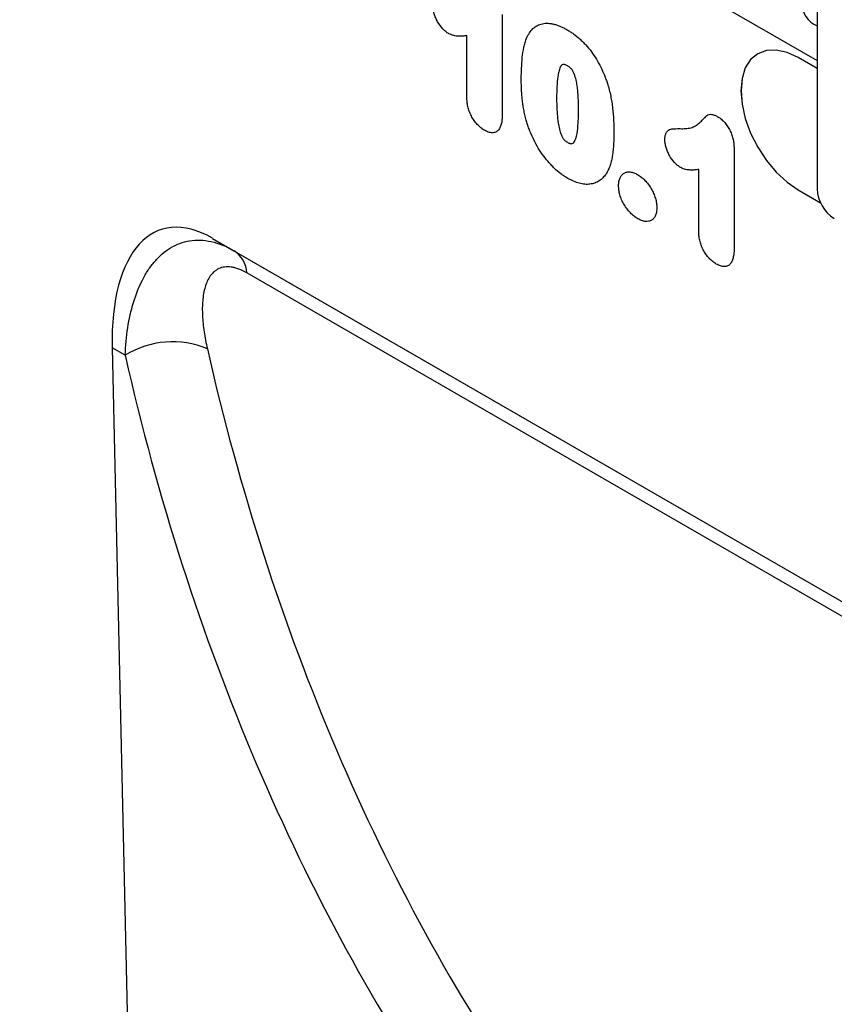
# Model space of a CAD drawing. Units: millimetres. Extents: x -723 to 761, y -337 to 874.
# Drawn here: x -421 to -320, y -179 to -57 of the extents above; entities that cross this region are included whole.
import ezdxf

# ---------------------------------------------------------------- set-up
doc = ezdxf.new("R2010")
doc.units = ezdxf.units.MM
doc.layers.add('133551', color=7, linetype='Continuous', lineweight=25)
doc.layers.add('TANGENT_EDGES', color=4, linetype='Continuous', lineweight=25)

# ---------------------------------------------------------------- blocks, each defined once
blk = doc.blocks.new('1033176-M_D_ISOMETRIC VIEW')
at = {"layer": '133551'}
for p, q in [((3327.99, 549.35), (3567.74, 410.95)), ((3567.74, 428.59), (3567.74, 395.11)), ((3560.41, 411.81), (3560.41, 411.81)), ((3567.74, 409.97), (3565.41, 411.32)), ((3565.41, 394.99), (3568.16, 393.4)), ((3565.41, 394.99), (3568.16, 393.4)), ((3493.06, 389), (3608.76, 322.21)), ((3493.06, 389), (3495.71, 387.47)), ((3480.67, 375.47), (3483.58, 246.14))]:
    blk.add_line(p, q, dxfattribs=at)
at = {"layer": '133551', "flags": 128}
for points in [[(3565.41, 411.32), (3564.03, 411.96), (3562.7, 412.26), (3561.48, 412.21), (3560.41, 411.81), (3559.53, 411.08), (3558.87, 410.05), (3558.47, 408.75), (3558.33, 407.23), (3558.47, 405.56), (3558.87, 403.8), (3559.53, 402.01), (3560.41, 400.27), (3561.48, 398.63), (3562.7, 397.17), (3564.03, 395.94), (3565.41, 394.99)], [(3560.41, 411.81), (3560.41, 411.81), (3559.53, 411.08), (3558.87, 410.05), (3558.47, 408.75), (3558.34, 407.24), (3558.47, 405.56), (3558.87, 403.8), (3559.53, 402.01), (3560.41, 400.27), (3561.48, 398.63), (3562.7, 397.17), (3564.03, 395.94), (3565.41, 394.99)]]:
    blk.add_lwpolyline(points, dxfattribs=at)
at = {"layer": '133551'}
blk.add_arc((3572.34, 395.32), 4.61, 182.6055, 237.3945, dxfattribs=at)
blk.add_ellipse((3495.09, 364.74), major_axis=(-8.4, 25.33), ratio=0.463301, start_param=5.803198, end_param=7.269332, dxfattribs=at)
at = {"layer": 'TANGENT_EDGES'}
for p, q in [((3327.99, 549.35), (3567.74, 410.95)), ((3528.85, 416.67), (3528.85, 404.33)), ((3524.48, 406.41), (3524.48, 414.04)), ((3557.48, 400.13), (3557.48, 387.79)), ((3553.12, 389.87), (3553.12, 397.51)), ((3565.41, 394.99), (3565.41, 394.99)), ((3495.71, 387.47), (3608.84, 322.16)), ((3612.11, 318.45), (3497.31, 384.72)), ((3482.27, 374.55), (3480.67, 375.47))]:
    blk.add_line(p, q, dxfattribs=at)
for centre, radius, start, end in [((3569, 418.15), 3.18, 180.5453, 246.5672), ((3493.73, 384.48), 3.59, 3.8814, 56.4269), ((3488.11, 365.18), 11.04, 67.002, 121.9311)]:
    blk.add_arc(centre, radius, start, end, dxfattribs=at)
for centre, major_axis, ratio, start_param, end_param in [((3880.06, 603.59), (304.73, 368.7), 0.686188, 2.655336, 2.947416), ((3875.47, 607.2), (308.48, 375.88), 0.684619, 2.652664, 2.944744)]:
    blk.add_ellipse(centre, major_axis=major_axis, ratio=ratio, start_param=start_param, end_param=end_param, dxfattribs=at)
for points, knots in [([(3522.25, 414.28), (3522.12, 414.36), (3521.99, 414.44), (3521.74, 414.65), (3521.62, 414.76), (3521.27, 415.14), (3521.05, 415.44), (3520.78, 415.92), (3520.7, 416.08), (3520.56, 416.41), (3520.5, 416.58), (3520.4, 416.91), (3520.36, 417.07), (3520.32, 417.31), (3520.31, 417.39), (3520.3, 417.55), (3520.3, 417.62), (3520.29, 417.7)], [0, 0, 0, 0, 0.125, 0.125, 0.25, 0.25, 0.5, 0.5, 0.625, 0.625, 0.75, 0.75, 0.875, 0.875, 0.9375, 0.9375, 1, 1, 1, 1]), ([(3531.86, 413.74), (3531.91, 413.85), (3531.96, 413.96), (3532.08, 414.18), (3532.14, 414.28), (3532.34, 414.58), (3532.48, 414.75), (3532.81, 415.06), (3532.99, 415.19), (3533.38, 415.39), (3533.58, 415.47), (3533.92, 415.54), (3534.03, 415.55), (3534.26, 415.57), (3534.39, 415.57), (3534.63, 415.56), (3534.75, 415.55), (3535, 415.51), (3535.13, 415.48), (3535.39, 415.42), (3535.52, 415.38), (3535.78, 415.29), (3535.91, 415.24), (3536.18, 415.12), (3536.31, 415.06), (3536.58, 414.92), (3536.72, 414.85), (3536.85, 414.77)], [0, 0, 0, 0, 0.0625, 0.0625, 0.125, 0.125, 0.25, 0.25, 0.375, 0.375, 0.5, 0.5, 0.5625, 0.5625, 0.625, 0.625, 0.6875, 0.6875, 0.75, 0.75, 0.8125, 0.8125, 0.875, 0.875, 0.9375, 0.9375, 1, 1, 1, 1]), ([(3536.85, 414.77), (3536.99, 414.69), (3537.12, 414.61), (3537.38, 414.44), (3537.52, 414.35), (3537.91, 414.07), (3538.17, 413.86), (3538.55, 413.52), (3538.67, 413.4), (3538.92, 413.15), (3539.04, 413.02), (3539.41, 412.63), (3539.64, 412.35), (3540.07, 411.76), (3540.28, 411.45), (3540.67, 410.81), (3540.85, 410.49), (3541.18, 409.83), (3541.33, 409.49), (3541.53, 408.99), (3541.6, 408.81), (3541.72, 408.47), (3541.78, 408.3), (3541.84, 408.13)], [0, 0, 0, 0, 0.0625, 0.0625, 0.125, 0.125, 0.25, 0.25, 0.3125, 0.3125, 0.375, 0.375, 0.5, 0.5, 0.625, 0.625, 0.75, 0.75, 0.875, 0.875, 0.9375, 0.9375, 1, 1, 1, 1]), ([(3524.48, 414.04), (3524.31, 414.01), (3524.14, 413.99), (3523.79, 413.97), (3523.61, 413.96), (3523.33, 413.97), (3523.24, 413.98), (3523.05, 414), (3522.96, 414.02), (3522.76, 414.07), (3522.66, 414.1), (3522.46, 414.18), (3522.35, 414.23), (3522.25, 414.28)], [0, 0, 0, 0, 0.25, 0.25, 0.5, 0.5, 0.625, 0.625, 0.75, 0.75, 0.875, 0.875, 1, 1, 1, 1]), ([(3531.2, 408.61), (3531.2, 408.84), (3531.2, 409.08), (3531.21, 409.54), (3531.22, 409.76), (3531.25, 410.45), (3531.28, 410.89), (3531.37, 411.76), (3531.43, 412.19), (3531.56, 412.8), (3531.61, 412.99), (3531.72, 413.38), (3531.79, 413.56), (3531.86, 413.74)], [0, 0, 0, 0, 0.125, 0.125, 0.25, 0.25, 0.5, 0.5, 0.75, 0.75, 0.875, 0.875, 1, 1, 1, 1]), ([(3536.9, 410.32), (3536.85, 410.34), (3536.8, 410.37), (3536.7, 410.42), (3536.66, 410.44), (3536.56, 410.46), (3536.51, 410.48), (3536.42, 410.49), (3536.38, 410.48), (3536.3, 410.46), (3536.26, 410.45), (3536.2, 410.4), (3536.17, 410.38), (3536.09, 410.28), (3536.04, 410.21), (3535.96, 410.05), (3535.93, 409.96), (3535.87, 409.78), (3535.85, 409.68), (3535.78, 409.4), (3535.74, 409.2), (3535.65, 408.58), (3535.62, 408.16), (3535.57, 407.29), (3535.57, 406.84), (3535.56, 406.4)], [0, 0, 0, 0, 0.03125, 0.03125, 0.0625, 0.0625, 0.09375, 0.09375, 0.125, 0.125, 0.15625, 0.15625, 0.1875, 0.1875, 0.25, 0.25, 0.3125, 0.3125, 0.375, 0.375, 0.5, 0.5, 0.75, 0.75, 1, 1, 1, 1]), ([(3538.27, 404.93), (3538.27, 405.15), (3538.27, 405.37), (3538.26, 405.82), (3538.25, 406.04), (3538.23, 406.5), (3538.22, 406.73), (3538.18, 407.19), (3538.16, 407.42), (3538.09, 407.9), (3538.06, 408.14), (3537.96, 408.62), (3537.9, 408.86), (3537.77, 409.24), (3537.72, 409.37), (3537.64, 409.55), (3537.6, 409.61), (3537.54, 409.73), (3537.5, 409.79), (3537.38, 409.95), (3537.28, 410.04), (3537.09, 410.2), (3536.99, 410.26), (3536.9, 410.32)], [0, 0, 0, 0, 0.125, 0.125, 0.25, 0.25, 0.375, 0.375, 0.5, 0.5, 0.625, 0.625, 0.75, 0.75, 0.8125, 0.8125, 0.84375, 0.84375, 0.875, 0.875, 0.9375, 0.9375, 1, 1, 1, 1]), ([(3531.8, 403.61), (3531.74, 403.83), (3531.69, 404.05), (3531.59, 404.48), (3531.55, 404.7), (3531.47, 405.12), (3531.43, 405.34), (3531.37, 405.76), (3531.35, 405.97), (3531.3, 406.39), (3531.28, 406.59), (3531.25, 407.01), (3531.24, 407.21), (3531.22, 407.61), (3531.21, 407.82), (3531.2, 408.22), (3531.2, 408.41), (3531.2, 408.61)], [0, 0, 0, 0, 0.125, 0.125, 0.25, 0.25, 0.375, 0.375, 0.5, 0.5, 0.625, 0.625, 0.75, 0.75, 0.875, 0.875, 1, 1, 1, 1]), ([(3541.84, 408.13), (3541.92, 407.87), (3542, 407.61), (3542.13, 407.09), (3542.19, 406.84), (3542.29, 406.32), (3542.34, 406.07), (3542.42, 405.57), (3542.45, 405.32), (3542.54, 404.58), (3542.58, 404.09), (3542.61, 403.37), (3542.62, 403.13), (3542.63, 402.66), (3542.63, 402.43), (3542.63, 402.19)], [0, 0, 0, 0, 0.125, 0.125, 0.25, 0.25, 0.375, 0.375, 0.5, 0.5, 0.75, 0.75, 0.875, 0.875, 1, 1, 1, 1]), ([(3526.66, 402.35), (3526.5, 402.44), (3526.35, 402.54), (3526.05, 402.78), (3525.9, 402.92), (3525.63, 403.22), (3525.49, 403.38), (3525.25, 403.74), (3525.13, 403.93), (3524.94, 404.31), (3524.85, 404.5), (3524.71, 404.9), (3524.65, 405.09), (3524.56, 405.48), (3524.53, 405.67), (3524.49, 406.05), (3524.49, 406.23), (3524.48, 406.41)], [0, 0, 0, 0, 0.125, 0.125, 0.25, 0.25, 0.375, 0.375, 0.5, 0.5, 0.625, 0.625, 0.75, 0.75, 0.875, 0.875, 1, 1, 1, 1]), ([(3535.56, 406.4), (3535.56, 406.17), (3535.56, 405.94), (3535.58, 405.48), (3535.58, 405.25), (3535.6, 404.79), (3535.62, 404.55), (3535.66, 404.08), (3535.68, 403.84), (3535.74, 403.36), (3535.77, 403.11), (3535.87, 402.62), (3535.93, 402.36), (3536.05, 401.98), (3536.1, 401.86), (3536.18, 401.67), (3536.21, 401.6), (3536.28, 401.48), (3536.31, 401.42), (3536.39, 401.3), (3536.43, 401.25), (3536.52, 401.15), (3536.57, 401.11), (3536.66, 401.02), (3536.71, 400.98), (3536.81, 400.92), (3536.86, 400.89), (3536.91, 400.86)], [0, 0, 0, 0, 0.125, 0.125, 0.25, 0.25, 0.375, 0.375, 0.5, 0.5, 0.625, 0.625, 0.75, 0.75, 0.8125, 0.8125, 0.84375, 0.84375, 0.875, 0.875, 0.90625, 0.90625, 0.9375, 0.9375, 0.96875, 0.96875, 1, 1, 1, 1]), ([(3528.85, 404.33), (3528.84, 404.13), (3528.84, 403.94), (3528.81, 403.57), (3528.79, 403.4), (3528.71, 403.06), (3528.67, 402.9), (3528.54, 402.61), (3528.47, 402.49), (3528.28, 402.27), (3528.17, 402.19), (3527.92, 402.07), (3527.78, 402.04), (3527.48, 402.04), (3527.32, 402.07), (3526.99, 402.18), (3526.82, 402.26), (3526.66, 402.35)], [0, 0, 0, 0, 0.125, 0.125, 0.25, 0.25, 0.375, 0.375, 0.5, 0.5, 0.625, 0.625, 0.75, 0.75, 0.875, 0.875, 1, 1, 1, 1]), ([(3536.91, 400.86), (3536.96, 400.83), (3537.01, 400.8), (3537.12, 400.75), (3537.17, 400.73), (3537.26, 400.7), (3537.31, 400.69), (3537.41, 400.69), (3537.45, 400.7), (3537.57, 400.74), (3537.63, 400.79), (3537.74, 400.92), (3537.79, 401), (3538, 401.41), (3538.07, 401.82), (3538.19, 402.67), (3538.22, 403.11), (3538.25, 403.78), (3538.26, 404.01), (3538.27, 404.46), (3538.27, 404.69), (3538.27, 404.93)], [0, 0, 0, 0, 0.03125, 0.03125, 0.0625, 0.0625, 0.09375, 0.09375, 0.125, 0.125, 0.1875, 0.1875, 0.25, 0.25, 0.5, 0.5, 0.75, 0.75, 0.875, 0.875, 1, 1, 1, 1]), ([(3550.82, 402.55), (3551.05, 402.54), (3551.27, 402.54), (3551.72, 402.58), (3551.93, 402.61), (3552.34, 402.72), (3552.53, 402.8), (3552.89, 403.01), (3553.06, 403.13), (3553.3, 403.34), (3553.37, 403.41), (3553.52, 403.57), (3553.59, 403.64), (3553.71, 403.76), (3553.74, 403.8), (3553.82, 403.87), (3553.86, 403.91), (3553.97, 404.02), (3554.05, 404.1), (3554.21, 404.23), (3554.3, 404.28), (3554.51, 404.33), (3554.62, 404.33), (3554.86, 404.29), (3554.98, 404.25), (3555.24, 404.15), (3555.36, 404.08), (3555.49, 404.01)], [0, 0, 0, 0, 0.125, 0.125, 0.25, 0.25, 0.375, 0.375, 0.5, 0.5, 0.5625, 0.5625, 0.625, 0.625, 0.65625, 0.65625, 0.6875, 0.6875, 0.75, 0.75, 0.8125, 0.8125, 0.875, 0.875, 0.9375, 0.9375, 1, 1, 1, 1]), ([(3555.49, 404.01), (3555.64, 403.92), (3555.78, 403.82), (3556.06, 403.59), (3556.2, 403.46), (3556.46, 403.16), (3556.58, 403), (3556.8, 402.65), (3556.9, 402.48), (3557.07, 402.12), (3557.15, 401.93), (3557.28, 401.56), (3557.33, 401.37), (3557.41, 401.01), (3557.44, 400.83), (3557.47, 400.48), (3557.48, 400.3), (3557.48, 400.13)], [0, 0, 0, 0, 0.125, 0.125, 0.25, 0.25, 0.375, 0.375, 0.5, 0.5, 0.625, 0.625, 0.75, 0.75, 0.875, 0.875, 1, 1, 1, 1]), ([(3536.93, 396.41), (3536.79, 396.5), (3536.65, 396.59), (3536.37, 396.77), (3536.23, 396.87), (3535.82, 397.18), (3535.54, 397.41), (3535.15, 397.79), (3535.02, 397.92), (3534.76, 398.2), (3534.63, 398.34), (3534.25, 398.78), (3534.02, 399.08), (3533.57, 399.72), (3533.35, 400.06), (3532.95, 400.75), (3532.77, 401.1), (3532.44, 401.81), (3532.29, 402.16), (3532.09, 402.7), (3532.03, 402.89), (3531.91, 403.25), (3531.85, 403.43), (3531.8, 403.61)], [0, 0, 0, 0, 0.0625, 0.0625, 0.125, 0.125, 0.25, 0.25, 0.3125, 0.3125, 0.375, 0.375, 0.5, 0.5, 0.625, 0.625, 0.75, 0.75, 0.875, 0.875, 0.9375, 0.9375, 1, 1, 1, 1]), ([(3542.63, 402.19), (3542.63, 401.7), (3542.63, 401.2), (3542.57, 400.23), (3542.53, 399.76), (3542.43, 399.08), (3542.4, 398.85), (3542.3, 398.42), (3542.24, 398.22), (3542.11, 397.82), (3542.04, 397.63), (3541.86, 397.27), (3541.76, 397.11), (3541.67, 396.94)], [0, 0, 0, 0, 0.25, 0.25, 0.5, 0.5, 0.625, 0.625, 0.75, 0.75, 0.875, 0.875, 1, 1, 1, 1]), ([(3548.93, 401.17), (3548.94, 401.31), (3548.94, 401.46), (3548.99, 401.72), (3549.02, 401.85), (3549.12, 402.07), (3549.18, 402.16), (3549.32, 402.32), (3549.41, 402.38), (3549.6, 402.47), (3549.7, 402.49), (3549.92, 402.53), (3550.03, 402.54), (3550.36, 402.55), (3550.59, 402.55), (3550.82, 402.55)], [0, 0, 0, 0, 0.125, 0.125, 0.25, 0.25, 0.375, 0.375, 0.5, 0.5, 0.625, 0.625, 0.75, 0.75, 1, 1, 1, 1]), ([(3550.89, 397.75), (3550.76, 397.83), (3550.63, 397.91), (3550.38, 398.11), (3550.26, 398.23), (3549.9, 398.61), (3549.69, 398.91), (3549.42, 399.39), (3549.34, 399.55), (3549.2, 399.88), (3549.13, 400.04), (3549.03, 400.37), (3549, 400.54), (3548.96, 400.78), (3548.95, 400.86), (3548.94, 401.01), (3548.93, 401.09), (3548.93, 401.17)], [0, 0, 0, 0, 0.125, 0.125, 0.25, 0.25, 0.5, 0.5, 0.625, 0.625, 0.75, 0.75, 0.875, 0.875, 0.9375, 0.9375, 1, 1, 1, 1]), ([(3553.12, 397.51), (3552.95, 397.48), (3552.77, 397.46), (3552.42, 397.43), (3552.24, 397.43), (3551.97, 397.44), (3551.88, 397.45), (3551.69, 397.47), (3551.59, 397.49), (3551.4, 397.53), (3551.3, 397.56), (3551.09, 397.65), (3550.99, 397.7), (3550.89, 397.75)], [0, 0, 0, 0, 0.25, 0.25, 0.5, 0.5, 0.625, 0.625, 0.75, 0.75, 0.875, 0.875, 1, 1, 1, 1]), ([(3541.67, 396.94), (3541.54, 396.78), (3541.41, 396.61), (3541.13, 396.32), (3540.97, 396.19), (3540.64, 395.98), (3540.47, 395.89), (3540.09, 395.76), (3539.89, 395.72), (3539.48, 395.66), (3539.27, 395.66), (3538.83, 395.7), (3538.6, 395.74), (3538.13, 395.86), (3537.9, 395.95), (3537.54, 396.1), (3537.42, 396.15), (3537.18, 396.28), (3537.06, 396.35), (3536.93, 396.41)], [0, 0, 0, 0, 0.125, 0.125, 0.25, 0.25, 0.375, 0.375, 0.5, 0.5, 0.625, 0.625, 0.75, 0.75, 0.875, 0.875, 0.9375, 0.9375, 1, 1, 1, 1]), ([(3543.22, 395.53), (3543.22, 395.61), (3543.22, 395.7), (3543.24, 395.87), (3543.25, 395.95), (3543.29, 396.19), (3543.34, 396.34), (3543.46, 396.6), (3543.53, 396.71), (3543.7, 396.9), (3543.8, 396.98), (3544.01, 397.11), (3544.13, 397.16), (3544.38, 397.21), (3544.52, 397.22), (3544.81, 397.19), (3544.95, 397.16), (3545.18, 397.07), (3545.26, 397.04), (3545.41, 396.96), (3545.49, 396.92), (3545.56, 396.88)], [0, 0, 0, 0, 0.0625, 0.0625, 0.125, 0.125, 0.25, 0.25, 0.375, 0.375, 0.5, 0.5, 0.625, 0.625, 0.75, 0.75, 0.875, 0.875, 0.9375, 0.9375, 1, 1, 1, 1]), ([(3545.56, 396.88), (3545.64, 396.83), (3545.72, 396.79), (3545.87, 396.68), (3545.95, 396.63), (3546.18, 396.45), (3546.33, 396.31), (3546.61, 396.01), (3546.75, 395.85), (3547.01, 395.5), (3547.13, 395.32), (3547.35, 394.94), (3547.45, 394.75), (3547.62, 394.36), (3547.7, 394.15), (3547.82, 393.76), (3547.87, 393.56), (3547.91, 393.27), (3547.92, 393.18), (3547.93, 392.99), (3547.94, 392.9), (3547.94, 392.81)], [0, 0, 0, 0, 0.0625, 0.0625, 0.125, 0.125, 0.25, 0.25, 0.375, 0.375, 0.5, 0.5, 0.625, 0.625, 0.75, 0.75, 0.875, 0.875, 0.9375, 0.9375, 1, 1, 1, 1]), ([(3545.59, 391.42), (3545.44, 391.52), (3545.28, 391.62), (3544.97, 391.86), (3544.82, 391.99), (3544.53, 392.3), (3544.39, 392.46), (3544.13, 392.8), (3544.01, 392.99), (3543.78, 393.37), (3543.68, 393.56), (3543.51, 393.96), (3543.44, 394.17), (3543.32, 394.57), (3543.28, 394.77), (3543.23, 395.15), (3543.23, 395.34), (3543.22, 395.53)], [0, 0, 0, 0, 0.125, 0.125, 0.25, 0.25, 0.375, 0.375, 0.5, 0.5, 0.625, 0.625, 0.75, 0.75, 0.875, 0.875, 1, 1, 1, 1]), ([(3547.94, 392.81), (3547.93, 392.63), (3547.93, 392.45), (3547.88, 392.13), (3547.83, 391.98), (3547.72, 391.71), (3547.66, 391.59), (3547.49, 391.38), (3547.39, 391.3), (3547.16, 391.18), (3547.04, 391.14), (3546.78, 391.09), (3546.65, 391.08), (3546.36, 391.11), (3546.21, 391.14), (3545.9, 391.25), (3545.75, 391.33), (3545.59, 391.42)], [0, 0, 0, 0, 0.125, 0.125, 0.25, 0.25, 0.375, 0.375, 0.5, 0.5, 0.625, 0.625, 0.75, 0.75, 0.875, 0.875, 1, 1, 1, 1]), ([(3555.29, 385.81), (3555.14, 385.91), (3554.99, 386.01), (3554.69, 386.25), (3554.54, 386.39), (3554.26, 386.69), (3554.13, 386.85), (3553.89, 387.21), (3553.77, 387.39), (3553.57, 387.77), (3553.49, 387.97), (3553.35, 388.37), (3553.29, 388.56), (3553.2, 388.95), (3553.17, 389.14), (3553.13, 389.51), (3553.12, 389.69), (3553.12, 389.87)], [0, 0, 0, 0, 0.125, 0.125, 0.25, 0.25, 0.375, 0.375, 0.5, 0.5, 0.625, 0.625, 0.75, 0.75, 0.875, 0.875, 1, 1, 1, 1]), ([(3482.27, 374.55), (3482.32, 375.72), (3482.43, 376.86), (3482.76, 379.03), (3482.99, 380.07), (3483.59, 382.05), (3483.96, 382.99), (3484.62, 384.28), (3484.85, 384.69), (3485.37, 385.46), (3485.64, 385.82), (3486.22, 386.49), (3486.53, 386.8), (3487.18, 387.36), (3487.53, 387.61), (3488.25, 388.05), (3488.62, 388.23), (3489.4, 388.52), (3489.81, 388.63), (3490.66, 388.76), (3491.1, 388.79), (3491.98, 388.76), (3492.44, 388.7), (3493.83, 388.39), (3494.77, 388.02), (3495.71, 387.47)], [0, 0, 0, 0, 0.125, 0.125, 0.25, 0.25, 0.375, 0.375, 0.4375, 0.4375, 0.5, 0.5, 0.5625, 0.5625, 0.625, 0.625, 0.6875, 0.6875, 0.75, 0.75, 0.8125, 0.8125, 0.875, 0.875, 1, 1, 1, 1]), ([(3557.48, 387.79), (3557.48, 387.6), (3557.48, 387.41), (3557.45, 387.04), (3557.42, 386.86), (3557.35, 386.53), (3557.31, 386.37), (3557.18, 386.08), (3557.1, 385.96), (3556.92, 385.74), (3556.81, 385.65), (3556.56, 385.54), (3556.42, 385.51), (3556.12, 385.51), (3555.96, 385.53), (3555.63, 385.64), (3555.46, 385.73), (3555.29, 385.81)], [0, 0, 0, 0, 0.125, 0.125, 0.25, 0.25, 0.375, 0.375, 0.5, 0.5, 0.625, 0.625, 0.75, 0.75, 0.875, 0.875, 1, 1, 1, 1]), ([(3497.31, 384.72), (3496.97, 384.92), (3496.63, 385.08), (3496.15, 385.26), (3495.99, 385.31), (3495.68, 385.39), (3495.53, 385.42), (3495.08, 385.49), (3494.81, 385.49), (3494.3, 385.42), (3494.06, 385.35), (3493.41, 385.06), (3493.06, 384.75), (3492.5, 383.96), (3492.3, 383.5), (3492.07, 382.72), (3492.01, 382.45), (3491.91, 381.89), (3491.87, 381.6), (3491.79, 380.72), (3491.79, 380.1), (3491.85, 378.81), (3491.92, 378.14), (3492.12, 376.77), (3492.25, 376.06), (3492.42, 375.34)], [0, 0, 0, 0, 0.0625, 0.0625, 0.09375, 0.09375, 0.125, 0.125, 0.1875, 0.1875, 0.25, 0.25, 0.375, 0.375, 0.5, 0.5, 0.5625, 0.5625, 0.625, 0.625, 0.75, 0.75, 0.875, 0.875, 1, 1, 1, 1])]:
    blk.add_open_spline(points, degree=3, knots=knots, dxfattribs=at)

msp = doc.modelspace()

# ---------------------------------------------------------------- block references
at = {"layer": '133551'}
msp.add_blockref('1033176-M_D_ISOMETRIC VIEW', (-3890.14, -473.12), dxfattribs=at)

doc.saveas('drawing.dxf')
